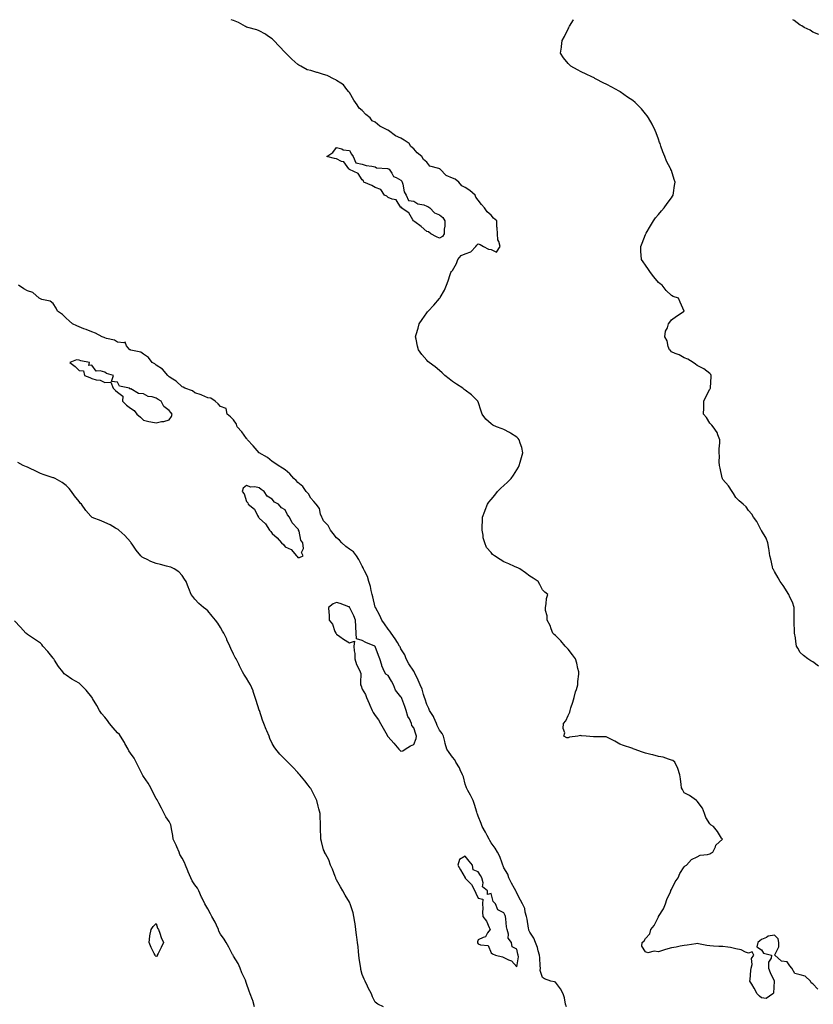
# Model space of a CAD drawing. Units: inches. Extents: x 976403 to 979043, y 7195642 to 7197578.
# Drawn here: x 977272 to 977888, y 7196814 to 7197578 of the extents above; entities that cross this region are included whole.
import ezdxf

# ---------------------------------------------------------------- set-up
doc = ezdxf.new("R2010")
doc.units = ezdxf.units.IN
doc.header["$MEASUREMENT"] = 0
doc.layers.add('Contour_97647194', color=7, linetype='Continuous', true_color=0xfe3312)

msp = doc.modelspace()

# ---------------------------------------------------------------- linework, layer by layer
at = {"layer": 'Contour_97647194'}
for points in [[(977891.73, 7196825.61, 3149), (977888.05, 7196829.75, 3149), (977886.59, 7196830.46, 3149), (977886.13, 7196831.92, 3149), (977881.93, 7196835.81, 3149), (977878.05, 7196836.69, 3149), (977873.98, 7196837.86, 3149), (977871.63, 7196841.92, 3149), (977869.98, 7196843.85, 3149), (977868.05, 7196846.94, 3149), (977863.54, 7196847.41, 3149), (977858.37, 7196851.92, 3149), (977858.39, 7196852.27, 3149), (977861.41, 7196858.56, 3149), (977861.49, 7196861.92, 3149), (977860.94, 7196864.81, 3149), (977858.05, 7196867.66, 3149), (977853.3, 7196866.67, 3149), (977851.9, 7196865.77, 3149), (977848.05, 7196864.05, 3149), (977846.73, 7196863.23, 3149), (977845.22, 7196861.92, 3149), (977844.54, 7196858.4, 3149), (977848.05, 7196856.04, 3149), (977849.64, 7196853.5, 3149), (977855.82, 7196851.92, 3149), (977855.7, 7196849.58, 3149), (977853.5, 7196846.47, 3149), (977853.48, 7196841.92, 3149), (977854.68, 7196838.54, 3149), (977857.84, 7196832.13, 3149), (977857.93, 7196831.92, 3149), (977857.87, 7196831.74, 3149), (977857.36, 7196822.6, 3149), (977856.88, 7196821.92, 3149), (977851.66, 7196818.31, 3149), (977848.05, 7196818.89, 3149), (977846.42, 7196820.28, 3149), (977844.67, 7196821.92, 3149), (977842.4, 7196826.28, 3149), (977840.48, 7196829.48, 3149), (977839.09, 7196831.92, 3149), (977839.32, 7196833.19, 3149), (977839.76, 7196840.22, 3149), (977840.17, 7196841.92, 3149), (977840.89, 7196844.77, 3149), (977840.43, 7196849.54, 3149), (977842.22, 7196851.92, 3149), (977840.76, 7196854.62, 3149), (977838.05, 7196853.58, 3149), (977835.61, 7196854.36, 3149), (977832.25, 7196856.12, 3149), (977828.05, 7196856.9, 3149), (977824, 7196857.88, 3149), (977821.87, 7196858.11, 3149), (977818.05, 7196858.81, 3149), (977815, 7196858.87, 3149), (977810.83, 7196859.13, 3149), (977808.05, 7196859.21, 3149), (977805.69, 7196859.56, 3149), (977799.21, 7196860.77, 3149), (977798.05, 7196860.96, 3149), (977796.95, 7196860.81, 3149), (977790.26, 7196859.71, 3149), (977788.05, 7196859.44, 3149), (977785.03, 7196858.89, 3149), (977781.74, 7196858.23, 3149), (977778.05, 7196857.6, 3149), (977773.52, 7196856.45, 3149), (977772.02, 7196855.88, 3149), (977768.05, 7196854.65, 3149), (977764.82, 7196855.14, 3149), (977759.91, 7196853.78, 3149), (977758.05, 7196854.52, 3149), (977755.26, 7196859.13, 3149), (977755.52, 7196861.92, 3149), (977756.85, 7196863.13, 3149), (977758.05, 7196865.06, 3149), (977761.28, 7196868.7, 3149), (977762.17, 7196871.92, 3149), (977764.83, 7196875.14, 3149), (977768.05, 7196881.86, 3149), (977768.11, 7196881.98, 3149), (977771.89, 7196888.09, 3149), (977773.59, 7196891.92, 3149), (977774.68, 7196895.3, 3149), (977777.35, 7196901.22, 3149), (977777.62, 7196901.92, 3149), (977777.69, 7196902.27, 3149), (977778.05, 7196903.07, 3149), (977780.94, 7196909.03, 3149), (977783.46, 7196911.92, 3149), (977784.62, 7196915.36, 3149), (977788.05, 7196920.51, 3149), (977788.72, 7196921.26, 3149), (977789.93, 7196921.92, 3149), (977793.68, 7196926.28, 3149), (977798.05, 7196928.27, 3149), (977800.4, 7196929.58, 3149), (977806.17, 7196930.05, 3149), (977808.05, 7196930.61, 3149), (977808.79, 7196931.18, 3149), (977810.36, 7196931.92, 3149), (977812.26, 7196936.14, 3149), (977812.52, 7196937.45, 3149), (977817.67, 7196941.92, 3149), (977817.05, 7196942.92, 3149), (977814.01, 7196947.88, 3149), (977810.81, 7196951.92, 3149), (977809.09, 7196952.96, 3149), (977808.05, 7196953.99, 3149), (977804.96, 7196958.83, 3149), (977803.92, 7196961.92, 3149), (977802.23, 7196966.1, 3149), (977798.05, 7196971.65, 3149), (977797.91, 7196971.78, 3149), (977797.69, 7196971.92, 3149), (977792.12, 7196976, 3149), (977788.05, 7196977.88, 3149), (977786.62, 7196980.49, 3149), (977785.99, 7196981.92, 3149), (977785.62, 7196984.36, 3149), (977785.11, 7196988.99, 3149), (977784.56, 7196991.92, 3149), (977783.05, 7196996.92, 3149), (977780.75, 7197001.92, 3149), (977779.23, 7197003.11, 3149), (977778.05, 7197003.46, 3149), (977775.96, 7197004.01, 3149), (977771.67, 7197005.55, 3149), (977768.05, 7197006.26, 3149), (977763.64, 7197007.51, 3149), (977762.15, 7197007.82, 3149), (977758.05, 7197008.83, 3149), (977755.7, 7197009.56, 3149), (977749.23, 7197011.92, 3149), (977748.4, 7197012.27, 3149), (977748.05, 7197012.45, 3149), (977747.27, 7197012.7, 3149), (977740.83, 7197014.69, 3149), (977738.05, 7197015.67, 3149), (977734.13, 7197017.99, 3149), (977729.44, 7197020.53, 3149), (977728.05, 7197021.3, 3149), (977727.47, 7197021.35, 3149), (977718.55, 7197021.43, 3149), (977718.05, 7197021.47, 3149), (977717.63, 7197021.49, 3149), (977711.94, 7197021.92, 3149), (977708.33, 7197022.19, 3149), (977708.05, 7197022.25, 3149), (977707.59, 7197022.39, 3149), (977705.46, 7197021.92, 3149), (977698.9, 7197021.08, 3149), (977698.05, 7197020.73, 3149), (977696.9, 7197020.77, 3149), (977694.66, 7197021.92, 3149), (977695.34, 7197024.62, 3149), (977694.09, 7197027.97, 3149), (977694.42, 7197031.92, 3149), (977696.01, 7197033.95, 3149), (977698.05, 7197038.01, 3149), (977699.33, 7197040.63, 3149), (977699.45, 7197041.92, 3149), (977700.04, 7197043.91, 3149), (977701.56, 7197048.4, 3149), (977702.48, 7197051.92, 3149), (977703.67, 7197056.3, 3149), (977704.38, 7197058.25, 3149), (977705.51, 7197061.92, 3149), (977705.46, 7197064.52, 3149), (977706.18, 7197070.05, 3149), (977706.14, 7197071.92, 3149), (977705.45, 7197074.52, 3149), (977704.7, 7197078.58, 3149), (977703.62, 7197081.92, 3149), (977701.34, 7197085.2, 3149), (977698.05, 7197089.38, 3149), (977696.78, 7197090.65, 3149), (977695.55, 7197091.92, 3149), (977692.15, 7197096.02, 3149), (977688.05, 7197100.12, 3149), (977687.1, 7197100.98, 3149), (977686.11, 7197101.92, 3149), (977684.77, 7197105.2, 3149), (977683.87, 7197107.74, 3149), (977681.61, 7197111.92, 3149), (977681.5, 7197115.36, 3149), (977680.35, 7197119.62, 3149), (977680.28, 7197121.92, 3149), (977680.77, 7197124.65, 3149), (977681.13, 7197128.83, 3149), (977682.05, 7197131.92, 3149), (977679.92, 7197133.78, 3149), (977678.05, 7197135.65, 3149), (977675.91, 7197139.77, 3149), (977674.67, 7197141.92, 3149), (977670.62, 7197144.5, 3149), (977668.05, 7197146.12, 3149), (977664.91, 7197148.78, 3149), (977660.36, 7197151.92, 3149), (977658.75, 7197152.62, 3149), (977658.05, 7197152.92, 3149), (977656.21, 7197153.76, 3149), (977651.8, 7197155.67, 3149), (977648.05, 7197157.37, 3149), (977645.1, 7197158.97, 3149), (977640.69, 7197161.92, 3149), (977639.2, 7197163.07, 3149), (977638.05, 7197164.4, 3149), (977634.59, 7197168.46, 3149), (977633.12, 7197171.92, 3149), (977632.01, 7197175.88, 3149), (977631.96, 7197178.01, 3149), (977631.2, 7197181.92, 3149), (977631.21, 7197185.08, 3149), (977631.43, 7197188.54, 3149), (977631.42, 7197191.92, 3149), (977633.32, 7197196.65, 3149), (977633.6, 7197197.47, 3149), (977635.23, 7197201.92, 3149), (977636.42, 7197203.54, 3149), (977638.05, 7197205.69, 3149), (977640.88, 7197209.09, 3149), (977643.08, 7197211.92, 3149), (977645.64, 7197214.34, 3149), (977648.05, 7197216.59, 3149), (977650.86, 7197219.11, 3149), (977653.54, 7197221.92, 3149), (977655.36, 7197224.6, 3149), (977658.05, 7197228.62, 3149), (977659.27, 7197230.69, 3149), (977659.89, 7197231.92, 3149), (977660.67, 7197234.54, 3149), (977661.68, 7197238.29, 3149), (977662.85, 7197241.92, 3149), (977662.05, 7197245.92, 3149), (977660.57, 7197249.4, 3149), (977659.86, 7197251.92, 3149), (977659.13, 7197252.99, 3149), (977658.05, 7197253.91, 3149), (977653.27, 7197257.13, 3149), (977652.41, 7197257.56, 3149), (977648.05, 7197259.89, 3149), (977646.56, 7197260.42, 3149), (977642.29, 7197261.92, 3149), (977639.44, 7197263.31, 3149), (977638.05, 7197264.34, 3149), (977634.07, 7197267.94, 3149), (977631.09, 7197271.92, 3149), (977630.34, 7197274.22, 3149), (977628.05, 7197281.37, 3149), (977627.89, 7197281.76, 3149), (977627.8, 7197281.92, 3149), (977622.89, 7197286.76, 3149), (977618.05, 7197290.4, 3149), (977617.22, 7197291.08, 3149), (977616.01, 7197291.92, 3149), (977611.25, 7197295.12, 3149), (977608.05, 7197297.23, 3149), (977605.45, 7197299.32, 3149), (977602.23, 7197301.92, 3149), (977600.03, 7197303.91, 3149), (977598.05, 7197305.69, 3149), (977594.68, 7197308.54, 3149), (977590.02, 7197311.92, 3149), (977588.97, 7197312.84, 3149), (977588.05, 7197313.76, 3149), (977584.33, 7197318.21, 3149), (977581.7, 7197321.92, 3149), (977580.84, 7197324.71, 3149), (977579.85, 7197330.12, 3149), (977579.39, 7197331.92, 3149), (977579.87, 7197333.74, 3149), (977581.38, 7197338.58, 3149), (977582.2, 7197341.92, 3149), (977584.58, 7197345.38, 3149), (977588.05, 7197350.42, 3149), (977588.75, 7197351.22, 3149), (977589.3, 7197351.92, 3149), (977593.6, 7197356.37, 3149), (977598.05, 7197361.72, 3149), (977598.16, 7197361.82, 3149), (977598.24, 7197361.92, 3149), (977598.47, 7197362.33, 3149), (977601.9, 7197368.07, 3149), (977603.54, 7197371.92, 3149), (977604.73, 7197375.24, 3149), (977606.33, 7197380.2, 3149), (977606.92, 7197381.92, 3149), (977607.35, 7197382.62, 3149), (977608.05, 7197383.48, 3149), (977611.11, 7197388.87, 3149), (977612.23, 7197391.92, 3149), (977614.87, 7197395.1, 3149), (977618.05, 7197396.3, 3149), (977622.22, 7197397.76, 3149), (977626.32, 7197401.92, 3149), (977627.03, 7197402.94, 3149), (977628.05, 7197403.93, 3149), (977629.68, 7197403.56, 3149), (977632.16, 7197401.92, 3149), (977636.04, 7197399.91, 3149), (977638.05, 7197399.71, 3149), (977642.36, 7197397.62, 3149), (977645.21, 7197401.92, 3149), (977644.19, 7197405.77, 3149), (977643.26, 7197407.12, 3149), (977642.93, 7197411.92, 3149), (977642.68, 7197416.55, 3149), (977642.66, 7197417.31, 3149), (977642.42, 7197421.92, 3149), (977640.02, 7197423.89, 3149), (977638.05, 7197426.18, 3149), (977635.11, 7197428.99, 3149), (977632.86, 7197431.92, 3149), (977630.67, 7197434.54, 3149), (977628.05, 7197437.99, 3149), (977626.34, 7197440.22, 3149), (977625.58, 7197441.92, 3149), (977621.67, 7197445.53, 3149), (977618.05, 7197447.86, 3149), (977615.29, 7197449.15, 3149), (977612.9, 7197451.92, 3149), (977610.3, 7197454.17, 3149), (977608.05, 7197455.06, 3149), (977603.12, 7197456.98, 3149), (977598.52, 7197461.92, 3149), (977598.27, 7197462.13, 3149), (977598.05, 7197462.23, 3149), (977597.44, 7197462.53, 3149), (977590.41, 7197464.28, 3149), (977588.05, 7197467.47, 3149), (977585.66, 7197469.54, 3149), (977584.2, 7197471.92, 3149), (977580.71, 7197474.58, 3149), (977578.05, 7197477.66, 3149), (977575.77, 7197479.63, 3149), (977574.45, 7197481.92, 3149), (977570.5, 7197484.38, 3149), (977568.05, 7197485.96, 3149), (977563.96, 7197487.82, 3149), (977558.5, 7197491.92, 3149), (977558.23, 7197492.1, 3149), (977558.05, 7197492.23, 3149), (977557.34, 7197492.64, 3149), (977551.59, 7197495.46, 3149), (977548.05, 7197498.46, 3149), (977545.76, 7197499.63, 3149), (977544.14, 7197501.92, 3149), (977540.67, 7197504.54, 3149), (977538.05, 7197507.64, 3149), (977535.51, 7197509.38, 3149), (977534.1, 7197511.92, 3149), (977531.58, 7197515.46, 3149), (977528.05, 7197521.41, 3149), (977527.8, 7197521.67, 3149), (977527.7, 7197521.92, 3149), (977526.14, 7197523.83, 3149), (977523.48, 7197527.35, 3149), (977521.34, 7197528.64, 3149), (977518.05, 7197530.9, 3149), (977517.4, 7197531.28, 3149), (977516.25, 7197531.92, 3149), (977510.81, 7197534.67, 3149), (977508.05, 7197535.57, 3149), (977503.16, 7197537.02, 3149), (977502.86, 7197537.12, 3149), (977498.05, 7197538.52, 3149), (977495.31, 7197539.19, 3149), (977490.3, 7197541.92, 3149), (977488.86, 7197542.72, 3149), (977488.05, 7197543.17, 3149), (977483.42, 7197547.29, 3149), (977478.74, 7197551.92, 3149), (977478.4, 7197552.27, 3149), (977478.05, 7197552.56, 3149), (977473.46, 7197557.33, 3149), (977469.29, 7197561.92, 3149), (977468.7, 7197562.56, 3149), (977468.05, 7197563.09, 3149), (977464.49, 7197565.47, 3149), (977462.79, 7197566.67, 3149), (977458.05, 7197569.46, 3149), (977456.17, 7197570.05, 3149), (977449.26, 7197571.92, 3149), (977448.35, 7197572.23, 3149), (977448.05, 7197572.31, 3149), (977447.26, 7197572.7, 3149), (977441.85, 7197575.71, 3149), (977438.05, 7197577.25, 3149), (977436.18, 7197578, 3149)], [(977892.45, 7197076.33, 3148), (977888.05, 7197079.77, 3148), (977886.48, 7197080.34, 3148), (977884.04, 7197081.92, 3148), (977880.78, 7197084.65, 3148), (977878.05, 7197086.84, 3148), (977876.34, 7197090.22, 3148), (977875.18, 7197091.92, 3148), (977874.61, 7197095.36, 3148), (977874.42, 7197098.29, 3148), (977873.67, 7197101.92, 3148), (977873.59, 7197106.39, 3148), (977873.54, 7197107.41, 3148), (977873.45, 7197111.92, 3148), (977873.45, 7197116.53, 3148), (977873.47, 7197117.35, 3148), (977873.47, 7197121.92, 3148), (977872.04, 7197125.9, 3148), (977870.19, 7197129.79, 3148), (977869.27, 7197131.92, 3148), (977868.89, 7197132.76, 3148), (977868.05, 7197133.95, 3148), (977864.99, 7197138.87, 3148), (977862.56, 7197141.92, 3148), (977861.09, 7197144.95, 3148), (977858.05, 7197149.71, 3148), (977857.33, 7197151.2, 3148), (977856.95, 7197151.92, 3148), (977856.55, 7197153.42, 3148), (977855.34, 7197159.22, 3148), (977854.52, 7197161.92, 3148), (977853.95, 7197166.02, 3148), (977853.85, 7197167.72, 3148), (977853.12, 7197171.92, 3148), (977851.66, 7197175.53, 3148), (977848.05, 7197181.55, 3148), (977847.94, 7197181.8, 3148), (977847.86, 7197181.92, 3148), (977847.61, 7197182.37, 3148), (977844.57, 7197188.44, 3148), (977841.87, 7197191.92, 3148), (977840.49, 7197194.36, 3148), (977838.05, 7197197.04, 3148), (977836.09, 7197199.95, 3148), (977833.92, 7197201.92, 3148), (977830.84, 7197204.71, 3148), (977828.05, 7197207.19, 3148), (977826.41, 7197210.28, 3148), (977825.37, 7197211.92, 3148), (977822.34, 7197216.22, 3148), (977818.05, 7197221.28, 3148), (977817.84, 7197221.71, 3148), (977817.72, 7197221.92, 3148), (977817.58, 7197222.39, 3148), (977816.06, 7197229.93, 3148), (977815.36, 7197231.92, 3148), (977815.16, 7197234.81, 3148), (977815.37, 7197239.24, 3148), (977815.11, 7197241.92, 3148), (977815.1, 7197244.87, 3148), (977815.78, 7197249.65, 3148), (977815.78, 7197251.92, 3148), (977814.08, 7197255.88, 3148), (977813.64, 7197257.51, 3148), (977810.45, 7197261.92, 3148), (977809.55, 7197263.42, 3148), (977808.05, 7197265.01, 3148), (977805.47, 7197269.34, 3148), (977803.02, 7197271.92, 3148), (977803.17, 7197276.8, 3148), (977803.21, 7197277.08, 3148), (977803.32, 7197281.92, 3148), (977804.77, 7197285.2, 3148), (977808.05, 7197291.16, 3148), (977808.32, 7197291.65, 3148), (977808.45, 7197291.92, 3148), (977808.48, 7197292.35, 3148), (977808.98, 7197301, 3148), (977809.06, 7197301.92, 3148), (977808.7, 7197302.56, 3148), (977808.05, 7197303.54, 3148), (977803.21, 7197307.08, 3148), (977802.68, 7197307.29, 3148), (977798.05, 7197309.63, 3148), (977796.89, 7197310.77, 3148), (977794.92, 7197311.92, 3148), (977790.8, 7197314.67, 3148), (977788.05, 7197315.61, 3148), (977784.16, 7197318.03, 3148), (977780.91, 7197319.07, 3148), (977778.05, 7197320.26, 3148), (977777.37, 7197321.24, 3148), (977776.5, 7197321.92, 3148), (977775.68, 7197324.28, 3148), (977774.92, 7197328.8, 3148), (977773.05, 7197331.92, 3148), (977773.59, 7197336.39, 3148), (977774.95, 7197338.83, 3148), (977775.88, 7197341.92, 3148), (977776.77, 7197343.19, 3148), (977778.05, 7197345.08, 3148), (977781.94, 7197348.03, 3148), (977788.05, 7197351.92, 3148), (977784.87, 7197358.74, 3148), (977783.67, 7197361.92, 3148), (977779.42, 7197363.29, 3148), (977778.05, 7197363.87, 3148), (977774.03, 7197367.9, 3148), (977770.86, 7197371.92, 3148), (977769.27, 7197373.13, 3148), (977768.05, 7197374.17, 3148), (977764.51, 7197378.37, 3148), (977761.84, 7197381.92, 3148), (977760.2, 7197384.07, 3148), (977758.05, 7197387.56, 3148), (977756.09, 7197389.97, 3148), (977754.76, 7197391.92, 3148), (977754.69, 7197395.28, 3148), (977754.31, 7197398.19, 3148), (977754.29, 7197401.92, 3148), (977755.51, 7197404.46, 3148), (977758.05, 7197411.37, 3148), (977758.18, 7197411.78, 3148), (977758.22, 7197411.92, 3148), (977758.45, 7197412.31, 3148), (977761.82, 7197418.15, 3148), (977764.2, 7197421.92, 3148), (977765.81, 7197424.15, 3148), (977768.05, 7197426.78, 3148), (977770.38, 7197429.58, 3148), (977772.47, 7197431.92, 3148), (977774.69, 7197435.28, 3148), (977778.05, 7197439.77, 3148), (977778.94, 7197441.02, 3148), (977779.58, 7197441.92, 3148), (977779.85, 7197443.72, 3148), (977780.57, 7197449.4, 3148), (977780.93, 7197451.92, 3148), (977780.15, 7197454.03, 3148), (977778.05, 7197460.85, 3148), (977777.79, 7197461.65, 3148), (977777.71, 7197461.92, 3148), (977777.39, 7197462.58, 3148), (977774.41, 7197468.29, 3148), (977772.9, 7197471.92, 3148), (977771.48, 7197475.36, 3148), (977770, 7197479.97, 3148), (977769.29, 7197481.92, 3148), (977768.93, 7197482.8, 3148), (977768.05, 7197485.18, 3148), (977766.22, 7197490.1, 3148), (977765.59, 7197491.92, 3148), (977763.05, 7197496.92, 3148), (977760.44, 7197501.92, 3148), (977759.41, 7197503.29, 3148), (977758.05, 7197505.05, 3148), (977754.89, 7197508.76, 3148), (977751.81, 7197511.92, 3148), (977749.84, 7197513.7, 3148), (977748.05, 7197515.18, 3148), (977744.12, 7197517.99, 3148), (977738.43, 7197521.92, 3148), (977738.21, 7197522.08, 3148), (977738.05, 7197522.17, 3148), (977737.51, 7197522.47, 3148), (977731.79, 7197525.65, 3148), (977728.05, 7197527.58, 3148), (977725.19, 7197529.07, 3148), (977719.64, 7197531.92, 3148), (977718.61, 7197532.47, 3148), (977718.05, 7197532.76, 3148), (977716.43, 7197533.54, 3148), (977711.89, 7197535.77, 3148), (977708.05, 7197537.6, 3148), (977705.18, 7197539.05, 3148), (977699.96, 7197541.92, 3148), (977698.96, 7197542.84, 3148), (977698.05, 7197543.91, 3148), (977694.42, 7197548.29, 3148), (977692.07, 7197551.92, 3148), (977692.72, 7197556.59, 3148), (977692.84, 7197557.12, 3148), (977693.33, 7197561.92, 3148), (977695.1, 7197564.87, 3148), (977698.05, 7197570.92, 3148), (977698.37, 7197571.61, 3148), (977698.49, 7197571.92, 3148), (977699.09, 7197572.96, 3148), (977701.98, 7197577.99, 3148), (977701.98, 7197578, 3148)], [(977892.71, 7197566.59, 3147), (977888.05, 7197568.33, 3147), (977885.89, 7197569.77, 3147), (977881.25, 7197571.92, 3147), (977879.3, 7197573.17, 3147), (977878.05, 7197573.8, 3147), (977873.5, 7197577.37, 3147), (977872.36, 7197578, 3147)], [(977696.54, 7196811.92, 3150), (977695.95, 7196814.03, 3150), (977695.1, 7196818.97, 3150), (977693.97, 7196821.92, 3150), (977691.99, 7196825.87, 3150), (977688.05, 7196830.94, 3150), (977687.32, 7196831.2, 3150), (977684.43, 7196831.92, 3150), (977679.67, 7196833.54, 3150), (977678.05, 7196834.62, 3150), (977676.24, 7196840.12, 3150), (977676.46, 7196841.92, 3150), (977676.24, 7196843.74, 3150), (977676.05, 7196849.91, 3150), (977675.76, 7196851.92, 3150), (977674.7, 7196855.28, 3150), (977674.12, 7196857.99, 3150), (977672.45, 7196861.92, 3150), (977671.31, 7196865.18, 3150), (977668.05, 7196869.83, 3150), (977667.48, 7196871.35, 3150), (977667.29, 7196871.92, 3150), (977667.08, 7196872.9, 3150), (977665.97, 7196879.85, 3150), (977665.47, 7196881.92, 3150), (977664.52, 7196885.46, 3150), (977664.39, 7196888.27, 3150), (977662.53, 7196891.92, 3150), (977660.94, 7196894.81, 3150), (977658.05, 7196900.1, 3150), (977657.58, 7196901.45, 3150), (977657.23, 7196901.92, 3150), (977656.28, 7196903.7, 3150), (977654.05, 7196907.92, 3150), (977651.84, 7196911.92, 3150), (977650.96, 7196914.83, 3150), (977648.05, 7196919.75, 3150), (977647.45, 7196921.31, 3150), (977647.17, 7196921.92, 3150), (977646.55, 7196923.42, 3150), (977644.81, 7196928.68, 3150), (977642.99, 7196931.92, 3150), (977641.13, 7196934.99, 3150), (977638.05, 7196939.3, 3150), (977637.11, 7196940.98, 3150), (977636.63, 7196941.92, 3150), (977635.02, 7196944.95, 3150), (977633.69, 7196947.56, 3150), (977631.14, 7196951.92, 3150), (977630.3, 7196954.17, 3150), (977628.05, 7196959.81, 3150), (977627.49, 7196961.37, 3150), (977627.29, 7196961.92, 3150), (977626.94, 7196963.03, 3150), (977625.06, 7196968.93, 3150), (977624.13, 7196971.92, 3150), (977622.21, 7196976.08, 3150), (977620.04, 7196979.93, 3150), (977618.99, 7196981.92, 3150), (977618.79, 7196982.66, 3150), (977618.05, 7196984.81, 3150), (977616.58, 7196990.44, 3150), (977615.97, 7196991.92, 3150), (977614.05, 7196995.92, 3150), (977613.46, 7196997.33, 3150), (977610.67, 7197001.92, 3150), (977609.79, 7197003.66, 3150), (977608.05, 7197005.75, 3150), (977605.55, 7197009.42, 3150), (977603.73, 7197011.92, 3150), (977602.52, 7197016.39, 3150), (977602.21, 7197017.76, 3150), (977601.16, 7197021.92, 3150), (977600.19, 7197024.07, 3150), (977598.05, 7197026.76, 3150), (977596.3, 7197030.18, 3150), (977595.6, 7197031.92, 3150), (977593.54, 7197036.43, 3150), (977593.26, 7197037.13, 3150), (977590.34, 7197041.92, 3150), (977589.62, 7197043.48, 3150), (977588.05, 7197046.63, 3150), (977586.8, 7197050.67, 3150), (977586.39, 7197051.92, 3150), (977585.53, 7197054.44, 3150), (977584.61, 7197058.48, 3150), (977582.95, 7197061.92, 3150), (977581.49, 7197065.36, 3150), (977578.69, 7197071.28, 3150), (977578.4, 7197071.92, 3150), (977578.31, 7197072.19, 3150), (977578.05, 7197072.39, 3150), (977574.31, 7197078.19, 3150), (977572.15, 7197081.92, 3150), (977571.1, 7197084.97, 3150), (977568.05, 7197089.81, 3150), (977567.37, 7197091.24, 3150), (977567.01, 7197091.92, 3150), (977565.4, 7197094.58, 3150), (977563.7, 7197097.58, 3150), (977560.48, 7197101.92, 3150), (977559.53, 7197103.4, 3150), (977558.05, 7197104.91, 3150), (977555.19, 7197109.05, 3150), (977553.25, 7197111.92, 3150), (977551.66, 7197115.53, 3150), (977548.2, 7197121.76, 3150), (977548.12, 7197121.92, 3150), (977548.11, 7197121.98, 3150), (977548.05, 7197122.15, 3150), (977546.31, 7197130.18, 3150), (977545.72, 7197131.92, 3150), (977544.89, 7197135.08, 3150), (977544.33, 7197138.19, 3150), (977543.13, 7197141.92, 3150), (977542.01, 7197145.88, 3150), (977539.74, 7197150.24, 3150), (977539.05, 7197151.92, 3150), (977538.78, 7197152.66, 3150), (977538.05, 7197153.8, 3150), (977535.29, 7197159.15, 3150), (977533.56, 7197161.92, 3150), (977531.2, 7197165.06, 3150), (977528.05, 7197167.13, 3150), (977525.3, 7197169.17, 3150), (977522.21, 7197171.92, 3150), (977520.33, 7197174.19, 3150), (977518.05, 7197175.79, 3150), (977515.49, 7197179.36, 3150), (977513.38, 7197181.92, 3150), (977511.58, 7197185.44, 3150), (977508.05, 7197189.21, 3150), (977507.13, 7197191, 3150), (977506.63, 7197191.92, 3150), (977505.68, 7197194.3, 3150), (977504.69, 7197198.56, 3150), (977502.19, 7197201.92, 3150), (977500.31, 7197204.19, 3150), (977498.05, 7197206.76, 3150), (977496.21, 7197210.08, 3150), (977494.56, 7197211.92, 3150), (977491.75, 7197215.63, 3150), (977488.05, 7197218.91, 3150), (977486.61, 7197220.49, 3150), (977485.01, 7197221.92, 3150), (977481.8, 7197225.67, 3150), (977478.05, 7197228.6, 3150), (977476.21, 7197230.08, 3150), (977472.64, 7197231.92, 3150), (977470, 7197233.87, 3150), (977468.05, 7197235.06, 3150), (977464.4, 7197238.27, 3150), (977458.05, 7197241.92, 3150), (977453.35, 7197247.23, 3150), (977448.8, 7197251.92, 3150), (977448.56, 7197252.43, 3150), (977448.05, 7197252.96, 3150), (977444.4, 7197258.27, 3150), (977440.95, 7197261.92, 3150), (977440.34, 7197264.21, 3150), (977438.05, 7197267.49, 3150), (977435.81, 7197269.69, 3150), (977433.13, 7197271.92, 3150), (977432.46, 7197276.33, 3150), (977428.05, 7197277.8, 3150), (977426.05, 7197279.93, 3150), (977423.75, 7197281.92, 3150), (977420.54, 7197284.4, 3150), (977418.05, 7197284.63, 3150), (977413.49, 7197286.49, 3150), (977412.89, 7197286.76, 3150), (977408.05, 7197288.31, 3150), (977406.06, 7197289.93, 3150), (977400.12, 7197291.92, 3150), (977399, 7197292.88, 3150), (977398.05, 7197293.15, 3150), (977393.55, 7197297.43, 3150), (977390.95, 7197299.01, 3150), (977388.05, 7197300.96, 3150), (977387.58, 7197301.45, 3150), (977386.97, 7197301.92, 3150), (977382.8, 7197306.67, 3150), (977378.05, 7197309.91, 3150), (977376.96, 7197310.83, 3150), (977374.99, 7197311.92, 3150), (977371.96, 7197315.83, 3150), (977368.05, 7197318.52, 3150), (977366.07, 7197319.95, 3150), (977358.31, 7197321.65, 3150), (977358.05, 7197321.76, 3150), (977357.94, 7197321.82, 3150), (977357.63, 7197321.92, 3150), (977355.05, 7197324.93, 3150), (977353.91, 7197327.78, 3150), (977352.85, 7197327.12, 3150), (977348.05, 7197327.8, 3150), (977345.51, 7197329.38, 3150), (977339.42, 7197330.55, 3150), (977338.05, 7197331.04, 3150), (977337.47, 7197331.35, 3150), (977336.09, 7197331.92, 3150), (977330.88, 7197334.75, 3150), (977328.05, 7197335.67, 3150), (977323.67, 7197337.53, 3150), (977321.79, 7197338.19, 3150), (977318.05, 7197339.6, 3150), (977316.44, 7197340.32, 3150), (977313.02, 7197341.92, 3150), (977310.47, 7197344.34, 3150), (977308.05, 7197346.35, 3150), (977305.26, 7197349.13, 3150), (977301.37, 7197351.92, 3150), (977300.38, 7197354.24, 3150), (977298.05, 7197357.66, 3150), (977295.68, 7197359.56, 3150), (977289.12, 7197360.85, 3150), (977288.05, 7197361.28, 3150), (977287.63, 7197361.51, 3150), (977287.07, 7197361.92, 3150), (977282.32, 7197366.18, 3150), (977278.05, 7197367.58, 3150), (977275.24, 7197369.11, 3150), (977271, 7197371.92, 3150)], [(977554.55, 7196811.92, 3151), (977550.1, 7196813.97, 3151), (977548.05, 7196815.47, 3151), (977545.87, 7196819.73, 3151), (977545.07, 7196821.92, 3151), (977542.69, 7196826.57, 3151), (977542.09, 7196827.88, 3151), (977540.2, 7196831.92, 3151), (977539.53, 7196833.4, 3151), (977538.05, 7196837.06, 3151), (977537.04, 7196840.92, 3151), (977536.85, 7196841.92, 3151), (977536.63, 7196843.33, 3151), (977535.75, 7196849.62, 3151), (977535.39, 7196851.92, 3151), (977535.11, 7196854.87, 3151), (977534.72, 7196858.6, 3151), (977534.41, 7196861.92, 3151), (977533.87, 7196866.1, 3151), (977533.67, 7196867.55, 3151), (977533.13, 7196871.92, 3151), (977532.49, 7196876.37, 3151), (977532.25, 7196877.72, 3151), (977531.59, 7196881.92, 3151), (977530.97, 7196884.83, 3151), (977528.88, 7196891.08, 3151), (977528.67, 7196891.92, 3151), (977528.47, 7196892.35, 3151), (977528.05, 7196893.07, 3151), (977524.79, 7196898.66, 3151), (977522.81, 7196901.92, 3151), (977521.13, 7196904.99, 3151), (977518.05, 7196910.49, 3151), (977517.6, 7196911.47, 3151), (977517.38, 7196911.92, 3151), (977516.92, 7196913.05, 3151), (977514.92, 7196918.78, 3151), (977513.4, 7196921.92, 3151), (977512.04, 7196925.92, 3151), (977509.42, 7196930.55, 3151), (977508.75, 7196931.92, 3151), (977508.58, 7196932.45, 3151), (977508.05, 7196933.66, 3151), (977506.3, 7196940.16, 3151), (977505.76, 7196941.92, 3151), (977505.78, 7196944.19, 3151), (977505.52, 7196949.4, 3151), (977505.54, 7196951.92, 3151), (977505.52, 7196954.44, 3151), (977505.27, 7196959.13, 3151), (977505.25, 7196961.92, 3151), (977504.33, 7196965.65, 3151), (977503.78, 7196967.66, 3151), (977502.81, 7196971.92, 3151), (977501.17, 7196975.05, 3151), (977498.05, 7196981.33, 3151), (977497.66, 7196981.92, 3151), (977495.91, 7196984.07, 3151), (977493.34, 7196987.21, 3151), (977489.43, 7196991.92, 3151), (977488.85, 7196992.72, 3151), (977488.05, 7196993.74, 3151), (977484.15, 7196998.01, 3151), (977480.15, 7197001.92, 3151), (977479.08, 7197002.94, 3151), (977478.05, 7197003.95, 3151), (977474.12, 7197007.99, 3151), (977471.03, 7197011.92, 3151), (977469.73, 7197013.6, 3151), (977468.05, 7197016.33, 3151), (977466.3, 7197020.18, 3151), (977465.67, 7197021.92, 3151), (977463.96, 7197026.02, 3151), (977463.4, 7197027.27, 3151), (977461.59, 7197031.92, 3151), (977460.64, 7197034.5, 3151), (977458.12, 7197041.86, 3151), (977458.09, 7197041.92, 3151), (977458.05, 7197042.08, 3151), (977455.76, 7197049.63, 3151), (977454.78, 7197051.92, 3151), (977453.27, 7197056.69, 3151), (977453.2, 7197057.06, 3151), (977451.14, 7197061.92, 3151), (977450.06, 7197063.93, 3151), (977448.05, 7197067.1, 3151), (977446.13, 7197069.99, 3151), (977445.05, 7197071.92, 3151), (977442.67, 7197076.55, 3151), (977442.05, 7197077.92, 3151), (977440.15, 7197081.92, 3151), (977439.28, 7197083.15, 3151), (977438.05, 7197085.59, 3151), (977436.04, 7197089.91, 3151), (977435.28, 7197091.92, 3151), (977432.94, 7197096.82, 3151), (977432.77, 7197097.19, 3151), (977430.56, 7197101.92, 3151), (977429.59, 7197103.46, 3151), (977428.05, 7197106.33, 3151), (977425.8, 7197109.67, 3151), (977424.11, 7197111.92, 3151), (977421.35, 7197115.22, 3151), (977418.05, 7197119.3, 3151), (977416.63, 7197120.51, 3151), (977414.84, 7197121.92, 3151), (977411.11, 7197124.99, 3151), (977408.05, 7197128.4, 3151), (977406.45, 7197130.32, 3151), (977405.28, 7197131.92, 3151), (977403.4, 7197136.57, 3151), (977403.2, 7197137.08, 3151), (977401.23, 7197141.92, 3151), (977399.99, 7197143.85, 3151), (977398.05, 7197146.78, 3151), (977395.56, 7197149.44, 3151), (977392.06, 7197151.92, 3151), (977389.26, 7197153.13, 3151), (977388.05, 7197153.48, 3151), (977385.95, 7197154.01, 3151), (977381.26, 7197155.14, 3151), (977378.05, 7197156.04, 3151), (977373.72, 7197157.6, 3151), (977370.96, 7197159.01, 3151), (977368.05, 7197160.3, 3151), (977367.1, 7197160.98, 3151), (977366.06, 7197161.92, 3151), (977362.43, 7197166.31, 3151), (977359.8, 7197170.18, 3151), (977358.56, 7197171.92, 3151), (977358.37, 7197172.23, 3151), (977358.05, 7197172.76, 3151), (977353.73, 7197177.6, 3151), (977349, 7197181.92, 3151), (977348.48, 7197182.35, 3151), (977348.05, 7197182.66, 3151), (977346.45, 7197183.52, 3151), (977342.12, 7197185.98, 3151), (977338.05, 7197187.9, 3151), (977335.2, 7197189.07, 3151), (977328.17, 7197191.8, 3151), (977328.05, 7197191.84, 3151), (977328, 7197191.88, 3151), (977327.93, 7197191.92, 3151), (977327.22, 7197192.76, 3151), (977323.32, 7197197.19, 3151), (977319.9, 7197201.92, 3151), (977319.03, 7197202.9, 3151), (977318.05, 7197204.19, 3151), (977314.67, 7197208.54, 3151), (977312.19, 7197211.92, 3151), (977310.3, 7197214.17, 3151), (977308.05, 7197216.49, 3151), (977304.93, 7197218.81, 3151), (977299.63, 7197221.92, 3151), (977298.46, 7197222.33, 3151), (977298.05, 7197222.45, 3151), (977297.22, 7197222.74, 3151), (977290.88, 7197224.75, 3151), (977288.05, 7197225.9, 3151), (977284, 7197227.86, 3151), (977280.2, 7197229.77, 3151), (977278.05, 7197230.85, 3151), (977277.22, 7197231.1, 3151), (977274.59, 7197231.92, 3151), (977270.57, 7197234.44, 3151)], [(977454.3, 7196811.92, 3152), (977452.92, 7196816.8, 3152), (977452.71, 7196817.27, 3152), (977450.93, 7196821.92, 3152), (977450.22, 7196824.09, 3152), (977448.05, 7196830.1, 3152), (977447.71, 7196831.59, 3152), (977447.65, 7196831.92, 3152), (977447.31, 7196832.66, 3152), (977444.55, 7196838.42, 3152), (977443.1, 7196841.92, 3152), (977441.75, 7196845.63, 3152), (977438.05, 7196851.33, 3152), (977437.84, 7196851.71, 3152), (977437.72, 7196851.92, 3152), (977437.32, 7196852.64, 3152), (977434.41, 7196858.29, 3152), (977432.25, 7196861.92, 3152), (977430.67, 7196864.54, 3152), (977428.05, 7196868.23, 3152), (977426.75, 7196870.63, 3152), (977426.32, 7196871.92, 3152), (977424.77, 7196875.2, 3152), (977423.74, 7196877.6, 3152), (977421.28, 7196881.92, 3152), (977420.29, 7196884.17, 3152), (977418.05, 7196887.96, 3152), (977416.58, 7196890.46, 3152), (977415.66, 7196891.92, 3152), (977413.67, 7196896.31, 3152), (977413.28, 7196897.15, 3152), (977411.08, 7196901.92, 3152), (977410.04, 7196903.91, 3152), (977408.05, 7196906.65, 3152), (977405.89, 7196909.77, 3152), (977404.9, 7196911.92, 3152), (977402.75, 7196916.63, 3152), (977402.46, 7196917.51, 3152), (977400.78, 7196921.92, 3152), (977399.93, 7196923.81, 3152), (977398.05, 7196927.19, 3152), (977396.3, 7196930.16, 3152), (977395.71, 7196931.92, 3152), (977393.97, 7196936, 3152), (977393.46, 7196937.33, 3152), (977391.17, 7196941.92, 3152), (977390.89, 7196944.77, 3152), (977389.84, 7196950.14, 3152), (977389.63, 7196951.92, 3152), (977389.33, 7196953.19, 3152), (977388.05, 7196955.63, 3152), (977385.53, 7196959.4, 3152), (977384.06, 7196961.92, 3152), (977382.22, 7196966.1, 3152), (977380.02, 7196969.95, 3152), (977378.98, 7196971.92, 3152), (977378.68, 7196972.55, 3152), (977378.05, 7196973.48, 3152), (977375.17, 7196979.05, 3152), (977373.87, 7196981.92, 3152), (977371.68, 7196985.55, 3152), (977368.05, 7196990.59, 3152), (977367.61, 7196991.47, 3152), (977367.47, 7196991.92, 3152), (977366.91, 7196993.05, 3152), (977364.32, 7196998.19, 3152), (977362.49, 7197001.92, 3152), (977360.96, 7197004.83, 3152), (977358.05, 7197008.68, 3152), (977356.8, 7197010.67, 3152), (977356.17, 7197011.92, 3152), (977353.75, 7197016.22, 3152), (977353.26, 7197017.13, 3152), (977350.22, 7197021.92, 3152), (977349.37, 7197023.23, 3152), (977348.05, 7197024.46, 3152), (977344.68, 7197028.54, 3152), (977341.77, 7197031.92, 3152), (977340.29, 7197034.17, 3152), (977338.05, 7197036.61, 3152), (977335.63, 7197039.5, 3152), (977334.08, 7197041.92, 3152), (977332.02, 7197045.88, 3152), (977328.65, 7197051.33, 3152), (977328.29, 7197051.92, 3152), (977328.2, 7197052.08, 3152), (977328.05, 7197052.23, 3152), (977323.7, 7197057.58, 3152), (977319.43, 7197061.92, 3152), (977318.73, 7197062.6, 3152), (977318.05, 7197063.05, 3152), (977315.34, 7197064.63, 3152), (977312.36, 7197066.22, 3152), (977308.05, 7197069.44, 3152), (977306.59, 7197070.46, 3152), (977305.44, 7197071.92, 3152), (977302.09, 7197075.96, 3152), (977299.12, 7197080.85, 3152), (977298.42, 7197081.92, 3152), (977298.29, 7197082.15, 3152), (977298.05, 7197082.45, 3152), (977293.78, 7197087.64, 3152), (977289.93, 7197091.92, 3152), (977289.14, 7197093.01, 3152), (977288.05, 7197094.03, 3152), (977283.36, 7197097.23, 3152), (977281.23, 7197098.74, 3152), (977278.05, 7197100.96, 3152), (977277.43, 7197101.31, 3152), (977276.81, 7197101.92, 3152), (977272.59, 7197106.45, 3152), (977268.05, 7197111.37, 3152)]]:
    msp.add_polyline3d(points, dxfattribs=at)
for points in [[(977598.05, 7197408.35, 3149), (977595.69, 7197409.56, 3149), (977591.17, 7197411.92, 3149), (977589.42, 7197413.29, 3149), (977588.05, 7197413.52, 3149), (977583.66, 7197417.53, 3149), (977578.95, 7197421.02, 3149), (977578.05, 7197421.71, 3149), (977577.94, 7197421.82, 3149), (977577.83, 7197421.92, 3149), (977577.34, 7197422.64, 3149), (977574.21, 7197428.09, 3149), (977568.32, 7197431.92, 3149), (977568.72, 7197432.6, 3149), (977568.05, 7197432.35, 3149), (977564.28, 7197438.15, 3149), (977561.37, 7197438.6, 3149), (977558.05, 7197440.1, 3149), (977557.04, 7197440.92, 3149), (977555.34, 7197441.92, 3149), (977552.32, 7197446.18, 3149), (977548.05, 7197447.72, 3149), (977545.46, 7197449.32, 3149), (977539.22, 7197451.92, 3149), (977539.1, 7197452.97, 3149), (977538.05, 7197453.6, 3149), (977534.9, 7197458.76, 3149), (977528.14, 7197461.82, 3149), (977528.05, 7197461.88, 3149), (977528.03, 7197461.9, 3149), (977527.97, 7197461.92, 3149), (977527.59, 7197462.37, 3149), (977523.77, 7197467.64, 3149), (977521.92, 7197468.05, 3149), (977518.05, 7197469.89, 3149), (977516.42, 7197470.28, 3149), (977510.49, 7197471.92, 3149), (977515.12, 7197474.85, 3149), (977518.05, 7197478.72, 3149), (977522.26, 7197477.7, 3149), (977523.26, 7197477.13, 3149), (977528.05, 7197476.53, 3149), (977529.64, 7197473.52, 3149), (977530.88, 7197471.92, 3149), (977533.12, 7197466.98, 3149), (977538.05, 7197465.79, 3149), (977540.99, 7197464.85, 3149), (977545.55, 7197464.42, 3149), (977548.05, 7197463.87, 3149), (977549.14, 7197463.01, 3149), (977557.51, 7197462.45, 3149), (977558.05, 7197462.27, 3149), (977558.36, 7197462.23, 3149), (977559.03, 7197461.92, 3149), (977561.1, 7197458.87, 3149), (977562.39, 7197456.26, 3149), (977564.46, 7197455.51, 3149), (977568.05, 7197453.42, 3149), (977568.71, 7197452.58, 3149), (977568.98, 7197451.92, 3149), (977569.5, 7197450.47, 3149), (977570.55, 7197444.42, 3149), (977572.19, 7197441.92, 3149), (977573.88, 7197437.76, 3149), (977578.05, 7197437.19, 3149), (977581.14, 7197435.01, 3149), (977585.72, 7197434.24, 3149), (977588.05, 7197433.38, 3149), (977589.03, 7197432.9, 3149), (977590.55, 7197431.92, 3149), (977594.2, 7197428.07, 3149), (977598.05, 7197426.47, 3149), (977600.56, 7197424.42, 3149), (977602.07, 7197421.92, 3149), (977602.15, 7197417.82, 3149), (977601.57, 7197415.44, 3149), (977601.7, 7197411.92, 3149), (977600.27, 7197409.69, 3149)], [(977388.05, 7197267.47, 3151), (977390, 7197269.97, 3151), (977390.27, 7197271.92, 3151), (977389.32, 7197273.19, 3151), (977388.05, 7197274.79, 3151), (977383.98, 7197277.86, 3151), (977381.82, 7197281.92, 3151), (977379.43, 7197283.29, 3151), (977378.05, 7197284.19, 3151), (977374.75, 7197285.22, 3151), (977371.71, 7197285.59, 3151), (977368.05, 7197287.66, 3151), (977364.16, 7197288.03, 3151), (977358.35, 7197291.63, 3151), (977358.05, 7197291.71, 3151), (977357.43, 7197291.3, 3151), (977357.27, 7197291.92, 3151), (977349.61, 7197293.48, 3151), (977348.05, 7197296.65, 3151), (977343.37, 7197297.23, 3151), (977344.72, 7197301.92, 3151), (977339.52, 7197303.38, 3151), (977338.05, 7197304.36, 3151), (977334.41, 7197305.55, 3151), (977331.45, 7197305.32, 3151), (977328.05, 7197309.91, 3151), (977325.73, 7197309.6, 3151), (977326.29, 7197311.92, 3151), (977319.36, 7197313.23, 3151), (977318.05, 7197313.74, 3151), (977316.07, 7197313.91, 3151), (977311.05, 7197311.92, 3151), (977315.11, 7197308.97, 3151), (977318.05, 7197305.77, 3151), (977321.64, 7197305.51, 3151), (977322.31, 7197301.92, 3151), (977326.53, 7197300.4, 3151), (977328.05, 7197299.46, 3151), (977331.48, 7197298.48, 3151), (977334.38, 7197298.25, 3151), (977338.05, 7197296.45, 3151), (977342.85, 7197296.72, 3151), (977344.52, 7197291.92, 3151), (977346.46, 7197290.34, 3151), (977348.05, 7197288.87, 3151), (977352.01, 7197285.87, 3151), (977351.81, 7197281.92, 3151), (977355.02, 7197278.89, 3151), (977358.05, 7197276.47, 3151), (977360.81, 7197274.67, 3151), (977362.88, 7197271.92, 3151), (977365.69, 7197269.56, 3151), (977368.05, 7197267.29, 3151), (977372.29, 7197266.16, 3151), (977373.94, 7197266.02, 3151), (977378.05, 7197265.22, 3151), (977382.21, 7197266.08, 3151), (977383.8, 7197266.16, 3151)], [(977488.05, 7197160.75, 3151), (977489.32, 7197160.65, 3151), (977492.21, 7197161.92, 3151), (977490.76, 7197164.63, 3151), (977492.31, 7197167.66, 3151), (977491.85, 7197171.92, 3151), (977490.2, 7197174.07, 3151), (977488.91, 7197181.06, 3151), (977488.58, 7197181.92, 3151), (977488.39, 7197182.25, 3151), (977488.05, 7197182.94, 3151), (977483.69, 7197187.56, 3151), (977481.46, 7197191.92, 3151), (977479.94, 7197193.81, 3151), (977478.05, 7197197.53, 3151), (977475.39, 7197199.26, 3151), (977473.1, 7197201.92, 3151), (977469.77, 7197203.64, 3151), (977468.05, 7197205.81, 3151), (977464.26, 7197208.13, 3151), (977461.93, 7197211.92, 3151), (977459.48, 7197213.35, 3151), (977458.05, 7197214.65, 3151), (977454.6, 7197215.38, 3151), (977451.39, 7197215.26, 3151), (977448.05, 7197216.57, 3151), (977445.58, 7197214.4, 3151), (977444.8, 7197211.92, 3151), (977446.21, 7197210.08, 3151), (977448.05, 7197204.03, 3151), (977449.19, 7197203.05, 3151), (977449.36, 7197201.92, 3151), (977454.33, 7197198.19, 3151), (977456.74, 7197193.23, 3151), (977457.55, 7197191.92, 3151), (977457.77, 7197191.65, 3151), (977458.05, 7197191.24, 3151), (977462.87, 7197186.74, 3151), (977466.07, 7197181.92, 3151), (977467.05, 7197180.92, 3151), (977468.05, 7197179.26, 3151), (977472.02, 7197175.9, 3151), (977475.29, 7197171.92, 3151), (977476.85, 7197170.73, 3151), (977478.05, 7197168.91, 3151), (977482.84, 7197166.71, 3151), (977486.91, 7197161.92, 3151), (977487.57, 7197161.43, 3151)], [(977568.05, 7197010.26, 3151), (977569.48, 7197010.49, 3151), (977571.37, 7197011.92, 3151), (977575.6, 7197014.36, 3151), (977578.05, 7197015.57, 3151), (977579.92, 7197020.05, 3151), (977580.1, 7197021.92, 3151), (977579.64, 7197023.52, 3151), (977578.05, 7197028.5, 3151), (977576.49, 7197030.36, 3151), (977576.29, 7197031.92, 3151), (977574.64, 7197035.34, 3151), (977573.45, 7197037.31, 3151), (977572.04, 7197041.92, 3151), (977571.02, 7197044.89, 3151), (977568.72, 7197051.26, 3151), (977568.48, 7197051.92, 3151), (977568.32, 7197052.19, 3151), (977568.05, 7197052.6, 3151), (977563.87, 7197057.74, 3151), (977562.19, 7197061.92, 3151), (977560.78, 7197064.65, 3151), (977558.05, 7197069.17, 3151), (977556.33, 7197070.2, 3151), (977555.39, 7197071.92, 3151), (977553.31, 7197076.65, 3151), (977553.13, 7197077, 3151), (977551.73, 7197081.92, 3151), (977550.6, 7197084.46, 3151), (977548.05, 7197091.61, 3151), (977547.85, 7197091.72, 3151), (977547.71, 7197091.92, 3151), (977540.84, 7197094.71, 3151), (977538.05, 7197096.14, 3151), (977533.55, 7197097.43, 3151), (977533.3, 7197101.92, 3151), (977532.98, 7197106.84, 3151), (977532.98, 7197107, 3151), (977532.68, 7197111.92, 3151), (977531.52, 7197115.38, 3151), (977528.3, 7197121.67, 3151), (977528.19, 7197121.92, 3151), (977528.15, 7197122.02, 3151), (977528.05, 7197122.23, 3151), (977527.58, 7197122.39, 3151), (977520.98, 7197124.85, 3151), (977518.05, 7197125.77, 3151), (977515.35, 7197124.62, 3151), (977511.89, 7197121.92, 3151), (977511.99, 7197117.99, 3151), (977512.35, 7197116.22, 3151), (977512.43, 7197111.92, 3151), (977515.02, 7197108.89, 3151), (977516.82, 7197103.15, 3151), (977517.4, 7197101.92, 3151), (977517.67, 7197101.55, 3151), (977518.05, 7197101.16, 3151), (977520.67, 7197099.3, 3151), (977523.41, 7197097.29, 3151), (977528.05, 7197094.52, 3151), (977531.94, 7197095.81, 3151), (977531.53, 7197091.92, 3151), (977531.67, 7197088.29, 3151), (977532.24, 7197086.1, 3151), (977532.35, 7197081.92, 3151), (977533.67, 7197077.55, 3151), (977535.2, 7197074.77, 3151), (977536.47, 7197071.92, 3151), (977536.81, 7197070.67, 3151), (977536.53, 7197063.44, 3151), (977536.77, 7197061.92, 3151), (977537.07, 7197060.94, 3151), (977538.05, 7197058.46, 3151), (977540.49, 7197054.36, 3151), (977541.23, 7197051.92, 3151), (977543.39, 7197047.27, 3151), (977543.88, 7197046.1, 3151), (977545.68, 7197041.92, 3151), (977546.41, 7197040.28, 3151), (977548.05, 7197037.9, 3151), (977550.71, 7197034.58, 3151), (977552.13, 7197031.92, 3151), (977554.22, 7197028.09, 3151), (977557.31, 7197022.66, 3151), (977557.73, 7197021.92, 3151), (977557.85, 7197021.72, 3151), (977558.05, 7197021.37, 3151), (977562.56, 7197016.43, 3151), (977566.38, 7197011.92, 3151), (977567.29, 7197011.16, 3151)], [(977658.05, 7196843.09, 3151), (977659.25, 7196850.73, 3151), (977659.13, 7196851.92, 3151), (977658.84, 7196852.7, 3151), (977658.05, 7196856.67, 3151), (977654.51, 7196858.38, 3151), (977653.85, 7196861.92, 3151), (977651.4, 7196865.26, 3151), (977651.6, 7196868.37, 3151), (977650.64, 7196871.92, 3151), (977650.08, 7196873.95, 3151), (977649.64, 7196880.32, 3151), (977649.33, 7196881.92, 3151), (977648.9, 7196882.78, 3151), (977648.05, 7196884.75, 3151), (977643.33, 7196887.21, 3151), (977641.38, 7196891.92, 3151), (977639.75, 7196893.62, 3151), (977638.05, 7196899.79, 3151), (977635.29, 7196899.17, 3151), (977635.18, 7196901.92, 3151), (977631.28, 7196905.14, 3151), (977631.95, 7196908.03, 3151), (977630.95, 7196911.92, 3151), (977629.87, 7196913.74, 3151), (977628.05, 7196916.76, 3151), (977624.25, 7196918.13, 3151), (977623.72, 7196921.92, 3151), (977621.12, 7196924.99, 3151), (977618.05, 7196928.83, 3151), (977613.64, 7196926.33, 3151), (977612.23, 7196921.92, 3151), (977614.31, 7196918.19, 3151), (977617.84, 7196912.12, 3151), (977617.96, 7196911.92, 3151), (977617.99, 7196911.86, 3151), (977618.05, 7196911.78, 3151), (977622.95, 7196906.82, 3151), (977625.38, 7196901.92, 3151), (977626.31, 7196900.18, 3151), (977628.05, 7196896.3, 3151), (977631.58, 7196895.44, 3151), (977631.48, 7196891.92, 3151), (977631.7, 7196888.27, 3151), (977631.48, 7196885.34, 3151), (977631.77, 7196881.92, 3151), (977634.47, 7196878.35, 3151), (977636.49, 7196873.48, 3151), (977637.28, 7196871.92, 3151), (977635.39, 7196869.26, 3151), (977633.86, 7196866.12, 3151), (977631.89, 7196865.75, 3151), (977628.05, 7196863.87, 3151), (977627.48, 7196862.49, 3151), (977627.42, 7196861.92, 3151), (977627.61, 7196861.49, 3151), (977628.05, 7196860.94, 3151), (977629.86, 7196860.1, 3151), (977635.69, 7196859.56, 3151), (977638.05, 7196853.72, 3151), (977639.22, 7196853.09, 3151), (977641.41, 7196851.92, 3151), (977646.98, 7196850.85, 3151), (977648.05, 7196850.26, 3151), (977651.47, 7196848.5, 3151), (977653.83, 7196847.7, 3151)], [(977378.05, 7196850.92, 3152), (977377.54, 7196851.41, 3152), (977377.27, 7196851.92, 3152), (977376.54, 7196853.44, 3152), (977374.19, 7196858.07, 3152), (977372.49, 7196861.92, 3152), (977373.08, 7196866.88, 3152), (977373.12, 7196867, 3152), (977374.09, 7196871.92, 3152), (977375.66, 7196874.32, 3152), (977378.05, 7196876.67, 3152), (977379.06, 7196872.92, 3152), (977379.8, 7196871.92, 3152), (977380.81, 7196869.17, 3152), (977381.79, 7196865.67, 3152), (977383.58, 7196861.92, 3152), (977381.88, 7196858.09, 3152), (977379.53, 7196853.4, 3152), (977378.82, 7196851.92, 3152), (977378.69, 7196851.28, 3152)]]:
    msp.add_polyline3d(points, close=True, dxfattribs=at)

doc.saveas('drawing.dxf')
